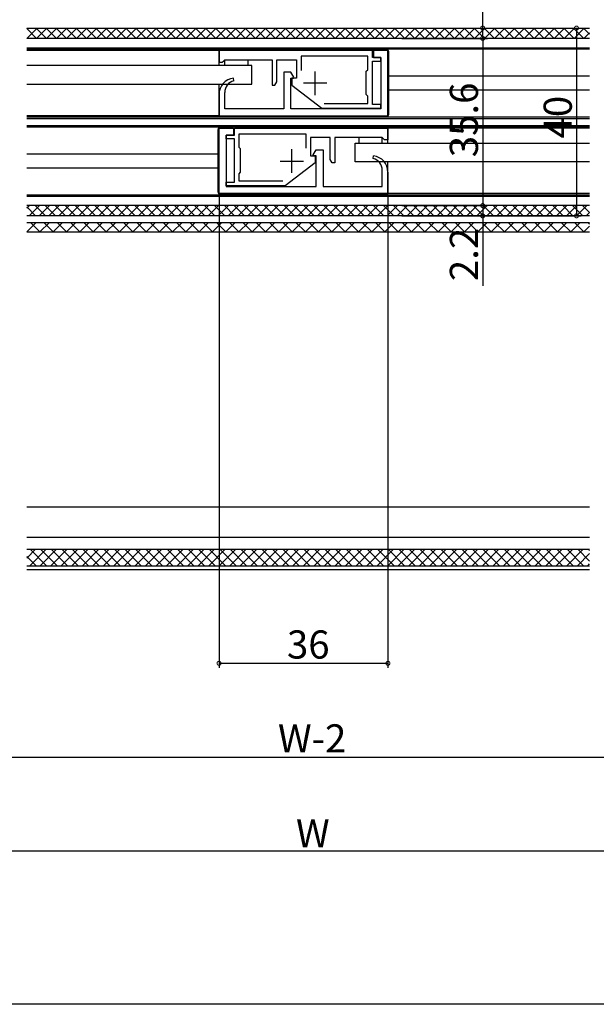
# Model space of a CAD drawing. Extents: x 0 to 990, y 0 to 1603.
# Drawn here: x 600 to 723, y 0 to 210 of the extents above; entities that cross this region are included whole.
import ezdxf

# ---------------------------------------------------------------- set-up
doc = ezdxf.new("R2010")
doc.units = 0
for name, color, linetype in [('YKK_11', 7, 'CONTINUOUS'), ('YKK_12', 2, 'CONTINUOUS'), ('YKK_13', 4, 'CONTINUOUS'), ('YKK_D', 6, 'CONTINUOUS'), ('YKK_ZWAK', 7, 'CONTINUOUS'), ('YSS_K', 3, 'CONTINUOUS')]:
    doc.layers.add(name, color=color, linetype=linetype)
doc.styles.get("Standard").update_dxf_attribs({"font": 'txt', "bigfont": 'BIGFONT'})

msp = doc.modelspace()

# ---------------------------------------------------------------- linework, layer by layer
at = {"layer": 'YKK_11', "color": 0, "linetype": 'ByBlock', "lineweight": -2}
for p, q in [((674.889662, 203.157555), (642.189662, 203.157555)), ((642.189662, 203.157555), (642.189662, 200.657555)), ((673.889662, 201.957555), (659.689662, 201.957555)), ((659.689662, 201.957555), (659.689662, 198.885191)), ((673.889662, 199.057555), (673.889662, 201.957555)), ((674.889662, 201.657555), (674.889662, 203.157555)), ((676.689662, 201.657555), (674.889662, 201.657555)), ((676.689662, 200.857555), (676.689662, 201.657555)), ((642.189662, 200.657555), (642.889662, 200.657555)), ((642.889662, 200.657555), (643.189662, 200.957555)), ((643.189662, 200.957555), (643.389662, 201.157555)), ((643.389662, 201.157555), (653.489662, 201.157555)), ((653.489662, 201.157555), (653.489662, 195.757555)), ((654.489662, 196.450375), (654.489662, 201.157555)), ((654.489662, 201.157555), (658.689662, 201.157555)), ((658.689662, 201.157555), (658.689662, 197.257555)), ((674.889662, 191.657555), (674.889662, 200.857555)), ((674.889662, 200.857555), (676.689662, 200.857555)), ((658.689662, 197.257555), (657.689662, 197.257555)), ((657.689662, 197.257555), (657.689662, 195.757554)), ((673.589662, 198.757555), (673.889662, 199.057555)), ((673.589662, 193.757555), (673.589662, 198.757555)), ((653.489662, 195.757555), (654.089663, 195.757555)), ((654.089663, 195.757555), (654.489662, 196.450375)), ((657.689662, 195.757554), (664.089662, 190.857555)), ((673.889662, 193.457555), (673.589662, 193.757555)), ((673.889662, 191.857555), (673.889662, 193.457555)), ((664.089662, 190.857555), (676.689662, 190.857555)), ((664.597947, 191.857555), (673.889662, 191.857555)), ((664.597947, 191.857555), (673.889662, 191.857555)), ((676.689662, 191.657555), (674.889662, 191.657555)), ((676.689662, 190.857555), (676.689662, 191.657555)), ((643.689662, 184.307555), (643.689662, 185.107555)), ((643.689662, 185.107555), (645.489662, 185.107555)), ((645.489662, 186.607555), (678.189662, 186.607555)), ((645.489662, 185.107555), (645.489662, 186.607555)), ((646.489662, 182.507555), (646.489662, 185.407555)), ((646.489662, 185.407555), (660.689662, 185.407555)), ((660.689662, 185.407555), (660.689662, 182.335191)), ((665.889662, 184.607555), (661.689662, 184.607555)), ((661.689662, 184.607555), (661.689662, 180.707555)), ((665.889662, 179.900375), (665.889662, 184.607555)), ((676.989662, 184.607555), (666.889662, 184.607555)), ((666.889662, 184.607555), (666.889662, 179.207555)), ((677.189662, 184.407555), (676.989662, 184.607555)), ((678.189662, 186.607555), (678.189662, 184.107555)), ((645.489662, 184.307555), (643.689662, 184.307555)), ((645.489662, 175.107555), (645.489662, 184.307555)), ((646.789662, 182.207555), (646.489662, 182.507555)), ((677.489662, 184.107555), (677.189662, 184.407555)), ((678.189662, 184.107555), (677.489662, 184.107555)), ((646.789662, 177.207555), (646.789662, 182.207555)), ((661.689662, 180.707555), (662.689662, 180.707555)), ((662.689662, 180.707555), (662.689662, 179.207554)), ((662.689662, 179.207554), (656.289662, 174.307555)), ((666.289662, 179.207555), (665.889662, 179.900375)), ((666.889662, 179.207555), (666.289662, 179.207555)), ((646.489662, 176.907555), (646.789662, 177.207555)), ((646.489662, 175.307555), (646.489662, 176.907555)), ((643.689662, 174.307555), (643.689662, 175.107555)), ((643.689662, 175.107555), (645.489662, 175.107555)), ((656.289662, 174.307555), (643.689662, 174.307555)), ((655.781377, 175.307555), (646.489662, 175.307555)), ((655.781377, 175.307555), (646.489662, 175.307555))]:
    msp.add_line(p, q, dxfattribs=at)
at = {"layer": 'YKK_11'}
for p, q in [((678.189662, 203.157555), (675.089662, 203.157555)), ((675.089662, 203.157555), (675.089662, 201.657555)), ((675.089662, 201.657555), (676.689662, 201.657555)), ((676.689662, 201.657555), (676.689662, 190.757555)), ((678.189662, 189.257555), (678.189662, 203.157555)), ((645.353948, 196.664524), (645.252162, 197.255202)), ((657.489662, 198.557555), (655.989662, 198.557555)), ((655.989662, 198.557555), (655.989662, 190.757555)), ((658.156465, 197.487829), (657.489662, 198.557555)), ((657.489662, 190.757555), (657.489662, 197.257555)), ((657.489662, 197.257555), (658.028656, 197.257555)), ((658.028656, 197.257555), (658.156465, 197.487829)), ((642.189662, 193.782653), (642.189662, 189.257555)), ((643.389662, 190.757555), (643.389662, 194.222596)), ((642.189662, 189.257555), (678.189662, 189.257555)), ((655.989662, 190.757555), (643.389662, 190.757555)), ((676.689662, 190.757555), (657.489662, 190.757555)), ((642.189662, 172.707555), (642.189662, 186.607555)), ((642.189662, 186.607555), (645.289662, 186.607555)), ((645.289662, 185.107555), (643.689662, 185.107555)), ((643.689662, 185.107555), (643.689662, 174.207555)), ((645.289662, 186.607555), (645.289662, 185.107555)), ((662.222859, 180.937829), (662.889662, 182.007555)), ((662.350668, 180.707555), (662.222859, 180.937829)), ((662.889662, 180.707555), (662.350668, 180.707555)), ((662.889662, 182.007555), (664.389662, 182.007555)), ((662.889662, 174.207555), (662.889662, 180.707555)), ((664.389662, 182.007555), (664.389662, 174.207555)), ((675.025376, 180.114524), (675.127162, 180.705202)), ((676.989662, 174.207555), (676.989662, 177.672596)), ((678.189662, 177.232653), (678.189662, 172.707555)), ((643.689662, 174.207555), (662.889662, 174.207555)), ((664.389662, 174.207555), (676.989662, 174.207555)), ((678.189662, 172.707555), (642.189662, 172.707555))]:
    msp.add_line(p, q, dxfattribs=at)
at = {"layer": 'YKK_11', "color": 2}
for p, q in [((662.689662, 193.657555), (662.689662, 198.657555)), ((665.189662, 196.157555), (660.189662, 196.157555)), ((657.689662, 177.107555), (657.689662, 182.107555)), ((655.189662, 179.607555), (660.189662, 179.607555))]:
    msp.add_line(p, q, dxfattribs=at)
at = {"layer": 'YKK_11'}
for centre, radius, start, end in [((645.689662, 193.782653), 3.5, 97.180756, 180), ((645.889662, 194.222596), 2.5, 102.373625, 180), ((674.689662, 177.232653), 3.5, 0, 82.819244), ((674.489662, 177.672596), 2.5, 0, 77.626375)]:
    msp.add_arc(centre, radius, start, end, dxfattribs=at)
at = {"layer": 'YKK_12'}
for p, q in [((721.186602, 205.732555), (601.189559, 205.732555)), ((601.189559, 203.732555), (721.186601, 203.732555)), ((721.186601, 203.457555), (601.189559, 203.457555)), ((642.189662, 203.157555), (601.189559, 203.157555)), ((721.186597, 197.707555), (678.389662, 197.707555)), ((721.186595, 194.707555), (678.389662, 194.707555)), ((642.189662, 189.257555), (601.189559, 189.257555)), ((721.186591, 188.957555), (601.189559, 188.957555)), ((601.189559, 188.682555), (721.186591, 188.682555)), ((601.189559, 187.182555), (721.18659, 187.182555)), ((601.189559, 186.907555), (721.18659, 186.907555)), ((721.18659, 186.607555), (678.189662, 186.607555)), ((601.189559, 181.157555), (641.989662, 181.157555)), ((601.189559, 178.157555), (641.989662, 178.157555)), ((601.189559, 172.407555), (721.186581, 172.407555)), ((601.189559, 172.132555), (721.18658, 172.132555)), ((721.186581, 172.707555), (678.189662, 172.707555)), ((721.186579, 170.132555), (601.189559, 170.132555)), ((601.189551, 92.632676), (721.186633, 92.632676))]:
    msp.add_line(p, q, dxfattribs=at)
at = {"layer": 'YKK_12', "linetype": 'Continuous'}
for p, q in [((601.189559, 105.932512), (721.186604, 105.932512)), ((601.189559, 99.512469), (721.186604, 99.512469))]:
    msp.add_line(p, q, dxfattribs=at)
at = {"layer": 'YKK_13'}
for p, q in [((642.189662, 199.957555), (642.189662, 203.357555)), ((642.189662, 203.357555), (677.889662, 203.357555)), ((678.389662, 189.557555), (678.389662, 202.857555)), ((649.189662, 199.957555), (601.189559, 199.957555)), ((643.389662, 199.957555), (643.389662, 201.157555)), ((643.389662, 201.157555), (648.389662, 201.157555)), ((648.389662, 199.957555), (643.389662, 199.957555)), ((648.389662, 199.957555), (648.389662, 201.157555)), ((649.189662, 195.957555), (649.189662, 199.957555)), ((601.189559, 195.957555), (649.189662, 195.957555)), ((642.189662, 189.057555), (642.189662, 195.957555)), ((642.189662, 189.057555), (677.889662, 189.057555)), ((678.189662, 186.807555), (642.489662, 186.807555)), ((678.189662, 183.407555), (678.189662, 186.807555)), ((641.989662, 173.007555), (641.989662, 186.307555)), ((671.989662, 184.607555), (671.989662, 183.407555)), ((676.989662, 184.607555), (671.989662, 184.607555)), ((676.989662, 183.407555), (676.989662, 184.607555)), ((671.189662, 179.407555), (671.189662, 183.407555)), ((671.189662, 183.407555), (721.186588, 183.407555)), ((671.989662, 183.407555), (676.989662, 183.407555)), ((721.186585, 179.407555), (671.189662, 179.407555)), ((678.189662, 172.507555), (678.189662, 179.407555)), ((678.189662, 172.507555), (642.489662, 172.507555))]:
    msp.add_line(p, q, dxfattribs=at)
for centre, start, end in [((677.889662, 202.857555), 0, 90), ((677.889662, 189.557555), 270, 0), ((642.489662, 186.307555), 90, 180), ((642.489662, 173.007555), 180, 270)]:
    msp.add_arc(centre, 0.5, start, end, dxfattribs=at)
at = {"layer": 'YKK_D'}
for p, q in [((698.389662, 207.932555), (698.389662, 222.832555)), ((681.189662, 207.932555), (719.389662, 207.932555)), ((681.189662, 207.932555), (699.389662, 207.932555)), ((698.389662, 205.732555), (698.389662, 207.932555)), ((718.389662, 207.932555), (718.389662, 167.932466)), ((681.189662, 205.732555), (699.389662, 205.732555)), ((681.189662, 205.732555), (699.389662, 205.732555)), ((698.389662, 205.732555), (698.389662, 170.132555)), ((642.189662, 172.007555), (642.189662, 71.632676)), ((678.189662, 172.007555), (678.189662, 71.632676)), ((681.189662, 170.132555), (699.389662, 170.132555)), ((681.189662, 170.132552), (699.389662, 170.132552)), ((698.389662, 170.132552), (698.389662, 167.932488)), ((681.189662, 167.932488), (699.389662, 167.932488)), ((681.189662, 167.932466), (719.389662, 167.932466)), ((698.389662, 167.932488), (698.389662, 153.032488)), ((642.189662, 72.632676), (678.189662, 72.632676)), ((511.189662, 52.632676), (809.189634, 52.632676)), ((803.191139, 32.632676), (517.189659, 32.632676))]:
    msp.add_line(p, q, dxfattribs=at)
at = {"layer": 'YKK_D', "linetype": 'ByBlock', "const_width": 0.85}
for points in [[(698.389662, 207.826305, 1), (698.389662, 208.038805, 1)], [(718.389662, 207.826305, 1), (718.389662, 208.038805, 1)], [(698.389662, 205.838805, 1), (698.389662, 205.626305, 1)], [(698.389662, 205.626305, 1), (698.389662, 205.838805, 1)], [(698.389662, 170.238805, 1), (698.389662, 170.026305, 1)], [(698.389662, 170.026302, 1), (698.389662, 170.238802, 1)], [(698.389662, 168.038738, 1), (698.389662, 167.826238, 1)], [(718.389662, 168.038716, 1), (718.389662, 167.826216, 1)], [(642.295912, 72.632676, 1), (642.083412, 72.632676, 1)], [(678.083412, 72.632676, 1), (678.295912, 72.632676, 1)]]:
    msp.add_lwpolyline(points, format="xyb", close=True, dxfattribs=at)
at = {"layer": 'YKK_ZWAK'}
msp.add_line((990, 0), (0, 0), dxfattribs=at)
at = {"layer": 'YSS_K'}
for p, q in [((601.189559, 207.932611), (721.186604, 207.932611)), ((601.189559, 207.853875), (601.268239, 207.932555)), ((603.310839, 205.732595), (601.189559, 207.853875)), ((601.189617, 205.732613), (603.389559, 207.932555)), ((605.432177, 205.732577), (603.2322, 207.932555)), ((603.310919, 205.732595), (605.510879, 207.932555)), ((607.553515, 205.73256), (605.35352, 207.932555)), ((605.432222, 205.732577), (607.6322, 207.932555)), ((609.67484, 205.732555), (607.47484, 207.932555)), ((607.553525, 205.73256), (609.75352, 207.932555)), ((611.796161, 205.732555), (609.596161, 207.932555)), ((609.67484, 205.732555), (611.87484, 207.932555)), ((613.917481, 205.732555), (611.717481, 207.932555)), ((611.796161, 205.732555), (613.996161, 207.932555)), ((616.038801, 205.732555), (613.838801, 207.932555)), ((613.917481, 205.732555), (616.117481, 207.932555)), ((618.160122, 205.732555), (615.960122, 207.932555)), ((616.038801, 205.732555), (618.238801, 207.932555)), ((620.281442, 205.732555), (618.081442, 207.932555)), ((618.160122, 205.732555), (620.360122, 207.932555)), ((622.402762, 205.732555), (620.202762, 207.932555)), ((620.281442, 205.732555), (622.481442, 207.932555)), ((624.524083, 205.732555), (622.324083, 207.932555)), ((622.402762, 205.732555), (624.602762, 207.932555)), ((626.645403, 205.732555), (624.445403, 207.932555)), ((624.524083, 205.732555), (626.724083, 207.932555)), ((628.766723, 205.732555), (626.566723, 207.932555)), ((626.645403, 205.732555), (628.845403, 207.932555)), ((630.888044, 205.732555), (628.688044, 207.932555)), ((628.766723, 205.732555), (630.966723, 207.932555)), ((633.009364, 205.732555), (630.809364, 207.932555)), ((630.888044, 205.732555), (633.088044, 207.932555)), ((635.130684, 205.732555), (632.930684, 207.932555)), ((633.009364, 205.732555), (635.209364, 207.932555)), ((637.252005, 205.732555), (635.052005, 207.932555)), ((635.130684, 205.732555), (637.330684, 207.932555)), ((639.373325, 205.732555), (637.173325, 207.932555)), ((637.252005, 205.732555), (639.452005, 207.932555)), ((641.494645, 205.732555), (639.294645, 207.932555)), ((639.373325, 205.732555), (641.573325, 207.932555)), ((643.615966, 205.732555), (641.415966, 207.932555)), ((641.494645, 205.732555), (643.694645, 207.932555)), ((645.737286, 205.732555), (643.537286, 207.932555)), ((643.615966, 205.732555), (645.815966, 207.932555)), ((647.858606, 205.732555), (645.658606, 207.932555)), ((645.737286, 205.732555), (647.937286, 207.932555)), ((649.979927, 205.732555), (647.779927, 207.932555)), ((647.858606, 205.732555), (650.058607, 207.932555)), ((652.101247, 205.732555), (649.901247, 207.932555)), ((649.979927, 205.732555), (652.179927, 207.932555)), ((654.222568, 205.732555), (652.022568, 207.932555)), ((652.101247, 205.732555), (654.301247, 207.932555)), ((656.343888, 205.732555), (654.143888, 207.932555)), ((654.222568, 205.732555), (656.422568, 207.932555)), ((658.465208, 205.732555), (656.265208, 207.932555)), ((656.343888, 205.732555), (658.543888, 207.932555)), ((660.586529, 205.732555), (658.386529, 207.932555)), ((658.465208, 205.732555), (660.665208, 207.932555)), ((662.707849, 205.732555), (660.507849, 207.932555)), ((660.586529, 205.732555), (662.786529, 207.932555)), ((664.829169, 205.732555), (662.629169, 207.932555)), ((662.707849, 205.732555), (664.907849, 207.932555)), ((666.95049, 205.732555), (664.75049, 207.932555)), ((664.829169, 205.732555), (667.029169, 207.932555)), ((669.07181, 205.732555), (666.87181, 207.932555)), ((666.95049, 205.732555), (669.15049, 207.932555)), ((671.19313, 205.732555), (668.99313, 207.932555)), ((669.07181, 205.732555), (671.27181, 207.932555)), ((673.314451, 205.732555), (671.114451, 207.932555)), ((671.19313, 205.732555), (673.39313, 207.932555)), ((675.435771, 205.732555), (673.235771, 207.932555)), ((673.314451, 205.732555), (675.514451, 207.932555)), ((677.557091, 205.732555), (675.357091, 207.932555)), ((675.435771, 205.732555), (677.635771, 207.932555)), ((679.678412, 205.732555), (677.478412, 207.932555)), ((677.557091, 205.732555), (679.757091, 207.932555)), ((681.799732, 205.732555), (679.599732, 207.932555)), ((679.678412, 205.732555), (681.878412, 207.932555)), ((683.921052, 205.732555), (681.721052, 207.932555)), ((681.799732, 205.732555), (683.999732, 207.932555)), ((686.042373, 205.732555), (683.842373, 207.932555)), ((683.921052, 205.732555), (686.121052, 207.932555)), ((688.163693, 205.732555), (685.963693, 207.932555)), ((686.042373, 205.732555), (688.242373, 207.932555)), ((690.285013, 205.732555), (688.085013, 207.932555)), ((688.163693, 205.732555), (690.363693, 207.932555)), ((692.406334, 205.732555), (690.206334, 207.932555)), ((690.285013, 205.732555), (692.485013, 207.932555)), ((694.527654, 205.732555), (692.327654, 207.932555)), ((692.406334, 205.732555), (694.606334, 207.932555)), ((696.648974, 205.732555), (694.448974, 207.932555)), ((694.527654, 205.732555), (696.727654, 207.932555)), ((698.770295, 205.732555), (696.570295, 207.932555)), ((696.648974, 205.732555), (698.848974, 207.932555)), ((700.891615, 205.732555), (698.691615, 207.932555)), ((698.770295, 205.732555), (700.970295, 207.932555)), ((703.012935, 205.732555), (700.812935, 207.932555)), ((700.891615, 205.732555), (703.091615, 207.932555)), ((705.134256, 205.732555), (702.934256, 207.932555)), ((703.012935, 205.732555), (705.212935, 207.932555)), ((707.255576, 205.732555), (705.055576, 207.932555)), ((705.134256, 205.732555), (707.334256, 207.932555)), ((709.376896, 205.732555), (707.176896, 207.932555)), ((707.255576, 205.732555), (709.455576, 207.932555)), ((711.498217, 205.732555), (709.298217, 207.932555)), ((709.376896, 205.732555), (711.576896, 207.932555)), ((713.619537, 205.732555), (711.419537, 207.932555)), ((711.498217, 205.732555), (713.698217, 207.932555)), ((715.740857, 205.732555), (713.540857, 207.932555)), ((713.619537, 205.732555), (715.819537, 207.932555)), ((717.862178, 205.732555), (715.662178, 207.932555)), ((715.740857, 205.732555), (717.940857, 207.932555)), ((719.983498, 205.732555), (717.783498, 207.932555)), ((717.862178, 205.732555), (720.062178, 207.932555)), ((721.186603, 206.650771), (719.904819, 207.932555)), ((719.983498, 205.732555), (721.186602, 206.935659)), ((601.189559, 169.550165), (601.771949, 170.132554)), ((601.693176, 167.932461), (603.893267, 170.132552)), ((605.214451, 167.932461), (603.014359, 170.132553)), ((603.814496, 167.932461), (606.014585, 170.13255)), ((607.335771, 167.932461), (605.135682, 170.132551)), ((605.935817, 167.932461), (608.135903, 170.132548)), ((609.457092, 167.932461), (607.257004, 170.132549)), ((608.057137, 167.932461), (610.257222, 170.132546)), ((611.578412, 167.932461), (609.378326, 170.132547)), ((610.178457, 167.932461), (612.37854, 170.132544)), ((613.699732, 167.932461), (611.499649, 170.132545)), ((612.299778, 167.932461), (614.499858, 170.132542)), ((615.821053, 167.932461), (613.620971, 170.132543)), ((614.421098, 167.932461), (616.621176, 170.13254)), ((617.942373, 167.932461), (615.742294, 170.132541)), ((616.542418, 167.932461), (618.742495, 170.132538)), ((620.063693, 167.932461), (617.863616, 170.132538)), ((618.663739, 167.932461), (620.863813, 170.132535)), ((622.185014, 167.932461), (619.984939, 170.132536)), ((620.785059, 167.932461), (622.985131, 170.132533)), ((624.306334, 167.932461), (622.106261, 170.132534)), ((622.906379, 167.932461), (625.106449, 170.132531)), ((626.427655, 167.932461), (624.227584, 170.132532)), ((625.0277, 167.932461), (627.227768, 170.132529)), ((628.548975, 167.932461), (626.348906, 170.13253)), ((627.14902, 167.932461), (629.349086, 170.132527)), ((630.670295, 167.932461), (628.470228, 170.132528)), ((629.27034, 167.932461), (631.470404, 170.132525)), ((632.791616, 167.932461), (630.591551, 170.132526)), ((631.391661, 167.932461), (633.591722, 170.132523)), ((634.912936, 167.932461), (632.712873, 170.132524)), ((633.512981, 167.932461), (635.713041, 170.132521)), ((637.034256, 167.932461), (634.834196, 170.132522)), ((635.634301, 167.932461), (637.834359, 170.132519)), ((639.155577, 167.932461), (636.955518, 170.13252)), ((637.755622, 167.932461), (639.955677, 170.132517)), ((641.276897, 167.932461), (639.076841, 170.132517)), ((639.876942, 167.932461), (642.076995, 170.132514)), ((643.398217, 167.932461), (641.198163, 170.132515)), ((641.998262, 167.932461), (644.198314, 170.132512)), ((645.519538, 167.932461), (643.319486, 170.132513)), ((644.119583, 167.932461), (646.319632, 170.13251)), ((647.640858, 167.932461), (645.440808, 170.132511)), ((646.240903, 167.932461), (648.44095, 170.132508)), ((649.762178, 167.932461), (647.56213, 170.132509)), ((648.362223, 167.932461), (650.562268, 170.132506)), ((651.883499, 167.932461), (649.683453, 170.132507)), ((650.483544, 167.932461), (652.683587, 170.132504)), ((654.004819, 167.932461), (651.804775, 170.132505)), ((652.604864, 167.932461), (654.804905, 170.132502)), ((656.126139, 167.932461), (653.926098, 170.132503)), ((654.726184, 167.932461), (656.926223, 170.1325)), ((658.24746, 167.932461), (656.04742, 170.132501)), ((656.847505, 167.932461), (659.047541, 170.132498)), ((660.36878, 167.932461), (658.168743, 170.132499)), ((658.968825, 167.932461), (661.16886, 170.132496)), ((662.4901, 167.932461), (660.290065, 170.132496)), ((661.090145, 167.932461), (663.290178, 170.132493)), ((664.611421, 167.932461), (662.411387, 170.132494)), ((663.211466, 167.932461), (665.411496, 170.132491)), ((666.732741, 167.932461), (664.53271, 170.132492)), ((665.332786, 167.932461), (667.532814, 170.132489)), ((668.854061, 167.932461), (666.654032, 170.13249)), ((667.454106, 167.932461), (669.654133, 170.132487)), ((670.975382, 167.932461), (668.775355, 170.132488)), ((669.575427, 167.932461), (671.775451, 170.132485)), ((673.096702, 167.932461), (670.896677, 170.132486)), ((671.696747, 167.932461), (673.896769, 170.132483)), ((675.218022, 167.932461), (673.018, 170.132484)), ((673.818068, 167.932461), (676.01809, 170.132484)), ((677.339343, 167.932461), (675.139322, 170.132482)), ((675.939388, 167.932461), (678.139414, 170.132487)), ((679.460663, 167.932461), (677.260639, 170.132486)), ((678.060708, 167.932461), (680.260737, 170.13249)), ((681.581983, 167.932461), (679.381956, 170.132489)), ((680.182029, 167.932461), (682.382061, 170.132494)), ((683.703304, 167.932461), (681.503273, 170.132492)), ((682.303349, 167.932461), (684.503385, 170.132497)), ((685.824624, 167.932461), (683.62459, 170.132496)), ((684.424669, 167.932461), (686.624708, 170.1325)), ((687.945944, 167.932461), (685.745907, 170.132499)), ((686.54599, 167.932461), (688.746032, 170.132504)), ((690.067265, 167.932461), (687.867224, 170.132502)), ((688.66731, 167.932461), (690.867356, 170.132507)), ((692.188585, 167.932461), (689.988541, 170.132506)), ((690.78863, 167.932461), (692.988679, 170.13251)), ((694.309906, 167.932461), (692.109858, 170.132509)), ((692.909951, 167.932461), (695.110003, 170.132514)), ((696.431226, 167.932461), (694.231175, 170.132512)), ((695.031271, 167.932461), (697.231327, 170.132517)), ((698.552546, 167.932461), (696.352492, 170.132516)), ((697.152591, 167.932461), (699.352651, 170.13252)), ((700.673867, 167.932461), (698.473809, 170.132519)), ((699.273912, 167.932461), (701.473974, 170.132524)), ((702.795187, 167.932461), (700.595126, 170.132522)), ((701.395232, 167.932461), (703.595298, 170.132527)), ((704.916507, 167.932461), (702.716443, 170.132526)), ((703.516552, 167.932461), (705.716622, 170.13253)), ((707.037828, 167.932461), (704.83776, 170.132529)), ((705.637873, 167.932461), (707.837945, 170.132534)), ((709.159148, 167.932461), (706.959077, 170.132532)), ((707.759193, 167.932461), (709.959269, 170.132537)), ((711.280468, 167.932461), (709.080394, 170.132536)), ((709.880513, 167.932461), (712.080593, 170.132541)), ((713.401789, 167.932461), (711.201711, 170.132539)), ((712.001834, 167.932461), (714.201916, 170.132544)), ((715.523109, 167.932461), (713.323028, 170.132542)), ((714.123154, 167.932461), (716.32324, 170.132547)), ((717.644429, 167.932461), (715.444345, 170.132546)), ((716.244474, 167.932461), (718.444564, 170.132551)), ((719.76575, 167.932461), (717.565662, 170.132549)), ((718.365795, 167.932461), (720.565887, 170.132554)), ((721.186579, 168.632952), (719.686979, 170.132553)), ((603.093131, 167.932461), (601.189559, 169.836033)), ((721.186579, 167.932461), (601.189559, 167.932461)), ((720.487115, 167.932461), (721.186579, 168.631925)), ((601.189559, 164.532555), (603.189559, 166.532555)), ((601.189559, 166.532555), (721.186604, 166.532555)), ((604.017986, 164.532555), (602.017986, 166.532555)), ((604.017986, 164.532555), (606.017986, 166.532555)), ((606.846413, 164.532555), (604.846413, 166.532555)), ((606.846413, 164.532555), (608.846413, 166.532555)), ((609.67484, 164.532555), (607.67484, 166.532555)), ((609.67484, 164.532555), (611.67484, 166.532555)), ((612.503267, 164.532555), (610.503267, 166.532555)), ((612.503267, 164.532555), (614.503267, 166.532555)), ((615.331695, 164.532555), (613.331695, 166.532555)), ((615.331695, 164.532555), (617.331695, 166.532555)), ((618.160122, 164.532555), (616.160122, 166.532555)), ((618.160122, 164.532555), (620.160122, 166.532555)), ((620.988549, 164.532555), (618.988549, 166.532555)), ((620.988549, 164.532555), (622.988549, 166.532555)), ((623.816976, 164.532555), (621.816976, 166.532555)), ((623.816976, 164.532555), (625.816976, 166.532555)), ((626.645403, 164.532555), (624.645403, 166.532555)), ((626.645403, 164.532555), (628.645403, 166.532555)), ((629.47383, 164.532555), (627.47383, 166.532555)), ((629.47383, 164.532555), (631.47383, 166.532555)), ((632.302257, 164.532555), (630.302257, 166.532555)), ((632.302257, 164.532555), (634.302257, 166.532555)), ((635.130684, 164.532555), (633.130684, 166.532555)), ((635.130684, 164.532555), (637.130684, 166.532555)), ((637.959112, 164.532555), (635.959112, 166.532555)), ((637.959112, 164.532555), (639.959112, 166.532555)), ((640.787539, 164.532555), (638.787539, 166.532555)), ((640.787539, 164.532555), (642.787539, 166.532555)), ((643.615966, 164.532555), (641.615966, 166.532555)), ((643.615966, 164.532555), (645.615966, 166.532555)), ((646.444393, 164.532555), (644.444393, 166.532555)), ((646.444393, 164.532555), (648.444393, 166.532555)), ((649.27282, 164.532555), (647.27282, 166.532555)), ((649.27282, 164.532555), (651.27282, 166.532555)), ((652.101247, 164.532555), (650.101247, 166.532555)), ((652.101247, 164.532555), (654.101247, 166.532555)), ((654.929674, 164.532555), (652.929674, 166.532555)), ((654.929674, 164.532555), (656.929674, 166.532555)), ((657.758101, 164.532555), (655.758101, 166.532555)), ((657.758101, 164.532555), (659.758101, 166.532555)), ((660.586529, 164.532555), (658.586529, 166.532555)), ((660.586529, 164.532555), (662.586529, 166.532555)), ((663.414956, 164.532555), (661.414956, 166.532555)), ((663.414956, 164.532555), (665.414956, 166.532555)), ((666.243383, 164.532555), (664.243383, 166.532555)), ((666.243383, 164.532555), (668.243383, 166.532555)), ((669.07181, 164.532555), (667.07181, 166.532555)), ((669.07181, 164.532555), (671.07181, 166.532555)), ((671.900237, 164.532555), (669.900237, 166.532555)), ((671.900237, 164.532555), (673.900237, 166.532555)), ((674.728664, 164.532555), (672.728664, 166.532555)), ((674.728664, 164.532555), (676.728664, 166.532555)), ((677.557091, 164.532555), (675.557091, 166.532555)), ((677.557091, 164.532555), (679.557091, 166.532555)), ((680.385518, 164.532555), (678.385518, 166.532555)), ((680.385518, 164.532555), (682.385518, 166.532555)), ((683.213946, 164.532555), (681.213946, 166.532555)), ((683.213946, 164.532555), (685.213946, 166.532555)), ((686.042373, 164.532555), (684.042373, 166.532555)), ((686.042373, 164.532555), (688.042373, 166.532555)), ((688.8708, 164.532555), (686.8708, 166.532555)), ((688.8708, 164.532555), (690.8708, 166.532555)), ((691.699227, 164.532555), (689.699227, 166.532555)), ((691.699227, 164.532555), (693.699227, 166.532555)), ((694.527654, 164.532555), (692.527654, 166.532555)), ((694.527654, 164.532555), (696.527654, 166.532555)), ((697.356081, 164.532555), (695.356081, 166.532555)), ((697.356081, 164.532555), (699.356081, 166.532555)), ((700.184508, 164.532555), (698.184508, 166.532555)), ((700.184508, 164.532555), (702.184508, 166.532555)), ((703.012935, 164.532555), (701.012935, 166.532555)), ((703.012935, 164.532555), (705.012935, 166.532555)), ((705.841363, 164.532555), (703.841363, 166.532555)), ((705.841363, 164.532555), (707.841363, 166.532555)), ((708.66979, 164.532555), (706.66979, 166.532555)), ((708.66979, 164.532555), (710.66979, 166.532555)), ((711.498217, 164.532555), (709.498217, 166.532555)), ((711.498217, 164.532555), (713.498217, 166.532555)), ((714.326644, 164.532555), (712.326644, 166.532555)), ((714.326644, 164.532555), (716.326644, 166.532555)), ((717.155071, 164.532555), (715.155071, 166.532555)), ((717.155071, 164.532555), (719.155071, 166.532555)), ((719.983498, 164.532555), (717.983498, 166.532555)), ((719.983498, 164.532555), (721.186604, 165.735661)), ((721.186604, 166.157876), (720.811925, 166.532555)), ((601.189559, 164.532555), (721.186604, 164.532555)), ((601.189558, 95.019279), (603.082748, 96.912469)), ((601.189559, 96.912469), (721.186622, 96.912469)), ((601.827812, 93.412469), (605.327812, 96.912469)), ((605.414921, 93.412469), (601.914921, 96.912469)), ((604.072876, 93.412469), (607.572876, 96.912469)), ((607.659985, 93.412469), (604.159985, 96.912469)), ((606.31794, 93.412469), (609.81794, 96.912469)), ((609.905049, 93.412469), (606.405049, 96.912469)), ((608.563004, 93.412469), (612.063004, 96.912469)), ((612.150114, 93.412469), (608.650114, 96.912469)), ((610.808068, 93.412469), (614.308068, 96.912469)), ((614.395178, 93.412469), (610.895178, 96.912469)), ((613.053132, 93.412469), (616.553132, 96.912469)), ((616.640242, 93.412469), (613.140242, 96.912469)), ((615.298196, 93.412469), (618.798196, 96.912469)), ((618.885306, 93.412469), (615.385306, 96.912469)), ((617.54326, 93.412469), (621.04326, 96.912469)), ((621.13037, 93.412469), (617.63037, 96.912469)), ((619.788324, 93.412469), (623.288324, 96.912469)), ((623.375434, 93.412469), (619.875434, 96.912469)), ((622.033388, 93.412469), (625.533388, 96.912469)), ((625.620498, 93.412469), (622.120498, 96.912469)), ((624.278452, 93.412469), (627.778452, 96.912469)), ((627.865562, 93.412469), (624.365562, 96.912469)), ((626.523516, 93.412469), (630.023516, 96.912469)), ((630.110626, 93.412469), (626.610626, 96.912469)), ((628.76858, 93.412469), (632.26858, 96.912469)), ((632.35569, 93.412469), (628.85569, 96.912469)), ((631.013644, 93.412469), (634.513644, 96.912469)), ((634.600754, 93.412469), (631.100754, 96.912469)), ((633.258708, 93.412469), (636.758708, 96.912469)), ((636.845818, 93.412469), (633.345818, 96.912469)), ((635.503772, 93.412469), (639.003772, 96.912469)), ((639.090882, 93.412469), (635.590882, 96.912469)), ((637.748836, 93.412469), (641.248836, 96.912469)), ((641.335946, 93.412469), (637.835946, 96.912469)), ((639.9939, 93.412469), (643.4939, 96.912469)), ((643.58101, 93.412469), (640.08101, 96.912469)), ((642.238964, 93.412469), (645.738964, 96.912469)), ((645.826074, 93.412469), (642.326074, 96.912469)), ((644.484028, 93.412469), (647.984028, 96.912469)), ((648.071138, 93.412469), (644.571138, 96.912469)), ((646.729092, 93.412469), (650.229092, 96.912469)), ((650.316202, 93.412469), (646.816202, 96.912469)), ((648.974156, 93.412469), (652.474156, 96.912469)), ((652.561266, 93.412469), (649.061266, 96.912469)), ((651.21922, 93.412469), (654.71922, 96.912469)), ((654.80633, 93.412469), (651.30633, 96.912469)), ((653.464285, 93.412469), (656.964285, 96.912469)), ((657.051394, 93.412469), (653.551394, 96.912469)), ((655.709349, 93.412469), (659.209349, 96.912469)), ((659.296458, 93.412469), (655.796458, 96.912469)), ((657.954413, 93.412469), (661.454413, 96.912469)), ((661.541522, 93.412469), (658.041522, 96.912469)), ((660.199477, 93.412469), (663.699477, 96.912469)), ((663.786586, 93.412469), (660.286586, 96.912469)), ((662.444541, 93.412469), (665.944541, 96.912469)), ((666.03165, 93.412469), (662.53165, 96.912469)), ((664.689605, 93.412469), (668.189605, 96.912469)), ((668.276714, 93.412469), (664.776714, 96.912469)), ((666.934669, 93.412469), (670.434669, 96.912469)), ((670.521778, 93.412469), (667.021778, 96.912469)), ((669.179733, 93.412469), (672.679733, 96.912469)), ((672.766842, 93.412469), (669.266842, 96.912469)), ((671.424797, 93.412469), (674.924797, 96.912469)), ((675.011906, 93.412469), (671.511906, 96.912469)), ((673.669861, 93.412469), (677.169861, 96.912469)), ((677.25697, 93.412469), (673.75697, 96.912469)), ((675.914925, 93.412469), (679.414925, 96.912469)), ((679.502034, 93.412469), (676.002034, 96.912469)), ((678.159989, 93.412469), (681.659989, 96.912469)), ((681.747098, 93.412469), (678.247098, 96.912469)), ((680.405053, 93.412469), (683.905053, 96.912469)), ((683.992162, 93.412469), (680.492162, 96.912469)), ((682.650117, 93.412469), (686.150117, 96.912469)), ((686.237227, 93.412469), (682.737227, 96.912469)), ((684.895181, 93.412469), (688.395181, 96.912469)), ((688.482291, 93.412469), (684.982291, 96.912469)), ((687.140245, 93.412469), (690.640245, 96.912469)), ((690.727355, 93.412469), (687.227355, 96.912469)), ((689.385309, 93.412469), (692.885309, 96.912469)), ((692.972419, 93.412469), (689.472419, 96.912469)), ((691.630373, 93.412469), (695.130373, 96.912469)), ((695.217483, 93.412469), (691.717483, 96.912469)), ((693.875437, 93.412469), (697.375437, 96.912469)), ((697.462547, 93.412469), (693.962547, 96.912469)), ((696.120501, 93.412469), (699.620501, 96.912469)), ((699.707611, 93.412469), (696.207611, 96.912469)), ((698.365565, 93.412469), (701.865565, 96.912469)), ((701.952675, 93.412469), (698.452675, 96.912469)), ((700.610629, 93.412469), (704.110629, 96.912469)), ((704.197739, 93.412469), (700.697739, 96.912469)), ((702.855693, 93.412469), (706.355693, 96.912469)), ((706.442803, 93.412469), (702.942803, 96.912469)), ((705.100757, 93.412469), (708.600757, 96.912469)), ((708.687867, 93.412469), (705.187867, 96.912469)), ((707.345821, 93.412469), (710.845821, 96.912469)), ((710.932931, 93.412469), (707.432931, 96.912469)), ((709.590885, 93.412469), (713.090885, 96.912469)), ((713.177995, 93.412469), (709.677995, 96.912469)), ((711.835949, 93.412469), (715.335949, 96.912469)), ((715.423059, 93.412469), (711.923059, 96.912469)), ((714.081013, 93.412469), (717.581013, 96.912469)), ((717.668123, 93.412469), (714.168123, 96.912469)), ((716.326077, 93.412469), (719.826077, 96.912469)), ((719.913187, 93.412469), (716.413187, 96.912469)), ((721.186627, 94.384093), (718.658251, 96.912469)), ((721.186622, 96.629162), (720.903315, 96.912469)), ((603.169857, 93.412469), (601.189558, 95.392768)), ((718.571141, 93.412469), (721.186624, 96.027951)), ((601.189557, 93.412469), (721.186629, 93.412469)), ((720.816205, 93.412469), (721.186628, 93.782892))]:
    msp.add_line(p, q, dxfattribs=at)

# ---------------------------------------------------------------- texts
at = {"layer": 'YKK_D'}
for s, p in [('35.6', (697.389662, 180.412555)), ('40', (717.389662, 184.412511)), ('2.2', (697.389662, 154.032488))]:
    msp.add_text(s, height=6, rotation=90, dxfattribs=at).set_placement(p)
for s, p in [('36', (656.669662, 73.632676)), ('W-2', (654.749648, 53.632676)), ('W', (658.590399, 33.432676))]:
    msp.add_text(s, height=6, dxfattribs=at).set_placement(p)

doc.saveas('drawing.dxf')
